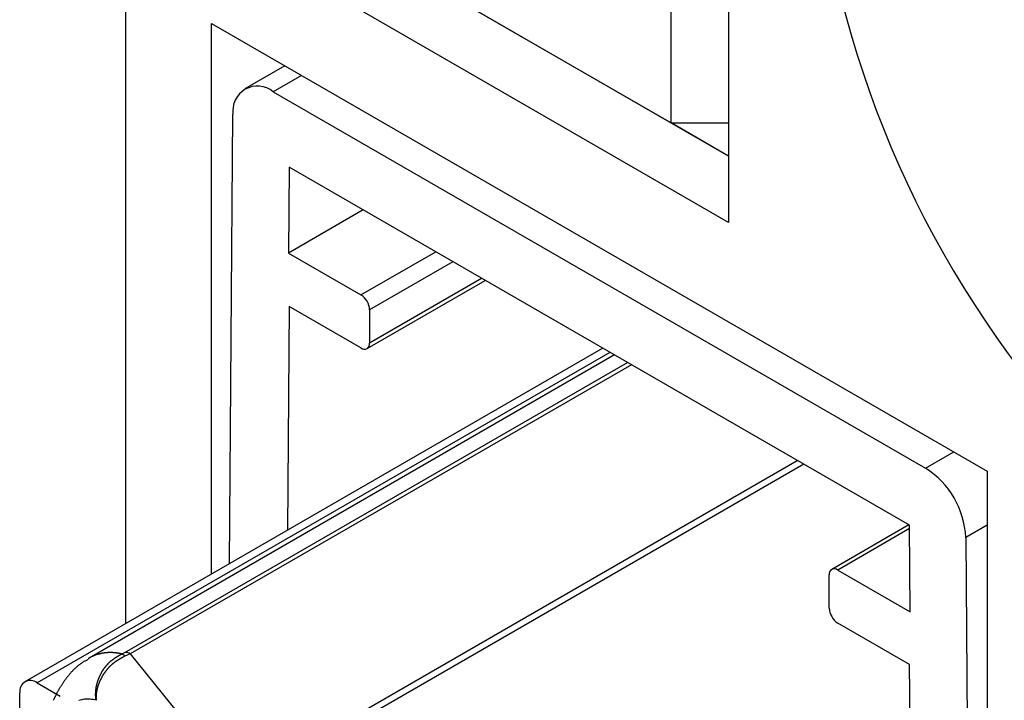
# Model space of a CAD drawing. Extents: x -272 to 193, y 82 to 371.
# Drawn here: x 114 to 120, y 237 to 242 of the extents above; entities that cross this region are included whole.
import ezdxf

# ---------------------------------------------------------------- set-up
doc = ezdxf.new("R2010")
doc.units = 0
doc.layers.get('0').update_dxf_attribs({"linetype": 'CONTINUOUS'})

msp = doc.modelspace()

# ---------------------------------------------------------------- linework, layer by layer
at = {"color": 7, "linetype": 'CONTINUOUS'}
for p, q in [((117.911, 240.9818), (117.911, 269.5607)), ((118.2646, 243.2273), (118.2646, 240.3694)), ((115.0826, 242.6146), (117.911, 240.9818)), ((118.2646, 240.3694), (114.729, 242.4104)), ((118.2646, 240.7776), (115.4361, 242.4104)), ((114.5523, 242.3083), (114.5523, 237.8986)), ((115.0826, 241.5939), (119.8556, 238.8385)), ((115.0826, 238.2048), (115.0826, 241.5939)), ((115.5332, 241.3338), (115.2867, 241.1914)), ((115.4616, 241.1741), (119.4765, 238.8564)), ((115.1922, 238.2681), (115.2142, 241.0338)), ((117.911, 240.9818), (118.2646, 240.9818)), ((118.2646, 240.7776), (117.911, 240.9818)), ((115.5599, 240.7091), (115.5557, 240.1808)), ((119.3783, 238.5048), (115.5599, 240.7091)), ((116.0154, 240.4462), (115.5557, 240.1808)), ((115.5557, 240.1808), (116.0018, 239.9232)), ((116.0393, 239.5929), (116.7664, 240.0126)), ((115.56, 239.8517), (115.549, 238.4741)), ((116.0018, 239.5966), (115.56, 239.8517)), ((116.0549, 239.8314), (116.0549, 239.6273)), ((117.4903, 239.5947), (113.9334, 237.5414)), ((117.562, 239.5533), (114.3282, 237.6865)), ((119.8556, 238.8385), (119.8556, 228.4276)), ((119.374, 238.5073), (118.8988, 238.2329)), ((119.3825, 237.9716), (119.3783, 238.5048)), ((119.724, 238.4303), (119.802, 228.5229)), ((118.9363, 238.2292), (119.3825, 237.9716)), ((118.8833, 237.9944), (118.8833, 238.1986)), ((119.3782, 237.6475), (118.9363, 237.9026)), ((114.5298, 237.7126), (114.5494, 237.7223)), ((114.5818, 237.7127), (114.5481, 237.6981)), ((114.5818, 237.7127), (115.229, 236.9115)), ((119.4485, 228.7233), (119.3782, 237.6475)), ((114.0084, 237.534), (114.1498, 237.4523)), ((113.9023, 232.942), (113.9023, 237.4727))]:
    msp.add_line(p, q, dxfattribs=at)
at = {"color": 8, "linetype": 'CONTINUOUS'}
for p, q in [((115.6357, 241.2746), (115.4616, 241.1741)), ((116.0018, 239.9232), (116.4615, 240.1886)), ((116.5676, 240.1274), (116.0549, 239.8314)), ((116.0549, 239.6273), (116.7444, 240.0253)), ((117.5342, 239.5694), (114.0084, 237.534)), ((114.5494, 237.7223), (117.6415, 239.5074)), ((117.6661, 239.4932), (114.5818, 237.7127)), ((119.4765, 238.8564), (119.6506, 238.9569)), ((115.2485, 236.9194), (118.6865, 238.9042)), ((118.7267, 238.8809), (115.2809, 236.8917)), ((119.8556, 238.5063), (119.724, 238.4303)), ((119.3784, 238.4844), (118.9363, 238.2292))]:
    msp.add_line(p, q, dxfattribs=at)
msp.add_polyline3d([(114.53, 237.713, 0), (114.528, 237.713, 0), (114.526, 237.713, 0), (114.524, 237.714, 0), (114.523, 237.714, 0), (114.521, 237.714, 0), (114.519, 237.715, 0), (114.517, 237.715, 0), (114.516, 237.716, 0), (114.514, 237.716, 0), (114.512, 237.716, 0), (114.51, 237.716, 0), (114.509, 237.717, 0), (114.507, 237.717, 0), (114.505, 237.717, 0), (114.503, 237.718, 0), (114.502, 237.718, 0), (114.5, 237.718, 0), (114.498, 237.718, 0), (114.496, 237.719, 0), (114.495, 237.719, 0), (114.493, 237.719, 0), (114.491, 237.719, 0), (114.489, 237.719, 0), (114.488, 237.719, 0), (114.486, 237.72, 0), (114.484, 237.72, 0), (114.482, 237.72, 0), (114.481, 237.72, 0), (114.479, 237.72, 0), (114.477, 237.72, 0), (114.476, 237.72, 0), (114.474, 237.721, 0), (114.472, 237.721, 0), (114.47, 237.721, 0), (114.469, 237.721, 0), (114.467, 237.721, 0), (114.465, 237.721, 0), (114.464, 237.721, 0), (114.462, 237.721, 0), (114.46, 237.721, 0), (114.459, 237.721, 0), (114.457, 237.721, 0), (114.455, 237.721, 0), (114.454, 237.721, 0), (114.452, 237.721, 0), (114.45, 237.721, 0), (114.449, 237.721, 0), (114.447, 237.721, 0), (114.445, 237.721, 0), (114.444, 237.721, 0), (114.442, 237.72, 0), (114.44, 237.72, 0), (114.439, 237.72, 0), (114.437, 237.72, 0), (114.435, 237.72, 0), (114.434, 237.72, 0), (114.432, 237.72, 0), (114.43, 237.72, 0), (114.429, 237.719, 0), (114.427, 237.719, 0), (114.425, 237.719, 0), (114.424, 237.719, 0), (114.422, 237.719, 0), (114.421, 237.718, 0), (114.419, 237.718, 0), (114.417, 237.718, 0), (114.416, 237.718, 0), (114.414, 237.717, 0), (114.413, 237.717, 0), (114.411, 237.717, 0), (114.409, 237.717, 0), (114.408, 237.716, 0), (114.406, 237.716, 0), (114.405, 237.716, 0), (114.403, 237.715, 0), (114.401, 237.715, 0), (114.4, 237.715, 0), (114.398, 237.714, 0), (114.397, 237.714, 0), (114.395, 237.713, 0), (114.394, 237.713, 0), (114.392, 237.713, 0), (114.39, 237.712, 0), (114.389, 237.712, 0), (114.387, 237.711, 0), (114.386, 237.711, 0), (114.384, 237.711, 0), (114.383, 237.71, 0), (114.381, 237.71, 0), (114.38, 237.709, 0), (114.378, 237.709, 0), (114.376, 237.708, 0), (114.375, 237.708, 0), (114.373, 237.707, 0), (114.372, 237.707, 0), (114.37, 237.706, 0), (114.369, 237.705, 0), (114.367, 237.705, 0), (114.366, 237.704, 0), (114.364, 237.704, 0), (114.363, 237.703, 0), (114.361, 237.703, 0), (114.36, 237.702, 0), (114.358, 237.701, 0), (114.357, 237.701, 0), (114.355, 237.7, 0), (114.354, 237.699, 0), (114.352, 237.699, 0), (114.351, 237.698, 0), (114.349, 237.697, 0), (114.348, 237.697, 0), (114.346, 237.696, 0), (114.345, 237.695, 0), (114.344, 237.695, 0), (114.342, 237.694, 0), (114.341, 237.693, 0), (114.339, 237.692, 0), (114.338, 237.692, 0), (114.336, 237.691, 0), (114.335, 237.69, 0), (114.333, 237.689, 0), (114.332, 237.689, 0), (114.331, 237.688, 0), (114.329, 237.687, 0), (114.328, 237.686, 0), (114.326, 237.685, 0), (114.325, 237.685, 0), (114.323, 237.684, 0)], dxfattribs=at)
at = {"color": 7}
for points in [[(114.322, 237.679, 0), (114.319, 237.677, 0), (114.316, 237.675, 0), (114.313, 237.673, 0), (114.31, 237.672, 0), (114.307, 237.67, 0), (114.304, 237.668, 0), (114.301, 237.667, 0), (114.297, 237.665, 0), (114.294, 237.663, 0), (114.291, 237.661, 0), (114.288, 237.659, 0), (114.285, 237.657, 0), (114.282, 237.655, 0), (114.279, 237.654, 0), (114.276, 237.652, 0), (114.274, 237.65, 0), (114.271, 237.647, 0), (114.268, 237.645, 0), (114.265, 237.643, 0), (114.262, 237.641, 0), (114.26, 237.639, 0), (114.257, 237.637, 0), (114.254, 237.634, 0), (114.251, 237.632, 0), (114.249, 237.63, 0), (114.246, 237.627, 0), (114.244, 237.625, 0), (114.241, 237.623, 0), (114.238, 237.62, 0), (114.236, 237.618, 0), (114.233, 237.615, 0), (114.231, 237.613, 0), (114.229, 237.61, 0), (114.226, 237.608, 0), (114.224, 237.605, 0), (114.221, 237.603, 0), (114.219, 237.6, 0), (114.217, 237.597, 0), (114.214, 237.595, 0), (114.212, 237.592, 0), (114.21, 237.589, 0), (114.207, 237.587, 0), (114.205, 237.584, 0), (114.203, 237.581, 0), (114.201, 237.578, 0), (114.199, 237.576, 0), (114.196, 237.573, 0), (114.194, 237.57, 0), (114.192, 237.567, 0), (114.19, 237.565, 0), (114.188, 237.562, 0), (114.186, 237.559, 0), (114.184, 237.556, 0), (114.182, 237.553, 0), (114.18, 237.551, 0), (114.177, 237.548, 0), (114.175, 237.545, 0), (114.173, 237.542, 0), (114.171, 237.539, 0), (114.169, 237.536, 0), (114.168, 237.534, 0), (114.166, 237.531, 0), (114.164, 237.528, 0), (114.162, 237.525, 0), (114.16, 237.522, 0), (114.158, 237.519, 0), (114.156, 237.516, 0), (114.154, 237.513, 0), (114.152, 237.51, 0), (114.15, 237.507, 0), (114.149, 237.504, 0), (114.147, 237.501, 0), (114.145, 237.498, 0), (114.143, 237.495, 0), (114.142, 237.492, 0), (114.14, 237.489, 0), (114.138, 237.486, 0), (114.136, 237.483, 0), (114.135, 237.48, 0), (114.133, 237.477, 0), (114.131, 237.474, 0), (114.13, 237.471, 0), (114.128, 237.468, 0), (114.126, 237.465, 0), (114.125, 237.462, 0), (114.123, 237.458, 0), (114.122, 237.455, 0), (114.12, 237.452, 0), (114.119, 237.449, 0), (114.117, 237.446, 0), (114.116, 237.443, 0), (114.114, 237.439, 0), (114.113, 237.436, 0), (114.111, 237.433, 0), (114.11, 237.43, 0), (114.108, 237.426, 0)], [(114.372, 237.427, 0), (114.372, 237.428, 0), (114.372, 237.429, 0), (114.372, 237.43, 0), (114.371, 237.431, 0), (114.371, 237.433, 0), (114.371, 237.434, 0), (114.371, 237.435, 0), (114.371, 237.436, 0), (114.371, 237.437, 0), (114.371, 237.438, 0), (114.37, 237.44, 0), (114.37, 237.441, 0), (114.37, 237.442, 0), (114.37, 237.443, 0), (114.37, 237.444, 0), (114.37, 237.446, 0), (114.37, 237.447, 0), (114.37, 237.448, 0), (114.37, 237.449, 0), (114.37, 237.45, 0), (114.37, 237.451, 0), (114.37, 237.453, 0), (114.37, 237.454, 0), (114.37, 237.455, 0), (114.369, 237.456, 0), (114.369, 237.457, 0), (114.369, 237.459, 0), (114.369, 237.46, 0), (114.369, 237.461, 0), (114.369, 237.462, 0), (114.369, 237.463, 0), (114.369, 237.465, 0), (114.369, 237.466, 0), (114.369, 237.467, 0), (114.369, 237.468, 0), (114.369, 237.469, 0), (114.37, 237.471, 0), (114.37, 237.472, 0), (114.37, 237.473, 0), (114.37, 237.474, 0), (114.37, 237.475, 0), (114.37, 237.477, 0), (114.37, 237.478, 0), (114.37, 237.479, 0), (114.37, 237.48, 0), (114.37, 237.481, 0), (114.37, 237.483, 0), (114.37, 237.484, 0), (114.37, 237.485, 0), (114.37, 237.486, 0), (114.371, 237.487, 0), (114.371, 237.489, 0), (114.371, 237.49, 0), (114.371, 237.491, 0), (114.371, 237.492, 0), (114.371, 237.493, 0), (114.371, 237.495, 0), (114.371, 237.496, 0), (114.372, 237.497, 0), (114.372, 237.498, 0), (114.372, 237.499, 0), (114.372, 237.501, 0), (114.372, 237.502, 0), (114.372, 237.503, 0), (114.373, 237.504, 0), (114.373, 237.505, 0), (114.373, 237.507, 0), (114.373, 237.508, 0), (114.373, 237.509, 0), (114.374, 237.51, 0), (114.374, 237.511, 0), (114.374, 237.513, 0), (114.374, 237.514, 0), (114.375, 237.515, 0), (114.375, 237.516, 0), (114.375, 237.517, 0), (114.375, 237.519, 0), (114.376, 237.52, 0), (114.376, 237.521, 0), (114.376, 237.522, 0), (114.376, 237.523, 0), (114.377, 237.525, 0), (114.377, 237.526, 0), (114.377, 237.527, 0), (114.378, 237.528, 0), (114.378, 237.529, 0), (114.378, 237.531, 0), (114.378, 237.532, 0), (114.379, 237.533, 0), (114.379, 237.534, 0), (114.379, 237.535, 0), (114.38, 237.536, 0), (114.38, 237.538, 0), (114.38, 237.539, 0), (114.381, 237.54, 0), (114.381, 237.541, 0), (114.382, 237.542, 0), (114.382, 237.544, 0), (114.382, 237.545, 0), (114.383, 237.546, 0), (114.383, 237.547, 0), (114.383, 237.548, 0), (114.384, 237.549, 0), (114.384, 237.55, 0), (114.385, 237.552, 0), (114.385, 237.553, 0), (114.385, 237.554, 0), (114.386, 237.555, 0), (114.386, 237.556, 0), (114.387, 237.557, 0), (114.387, 237.559, 0), (114.388, 237.56, 0), (114.388, 237.561, 0), (114.388, 237.562, 0), (114.389, 237.563, 0), (114.389, 237.564, 0), (114.39, 237.565, 0), (114.39, 237.567, 0), (114.391, 237.568, 0), (114.391, 237.569, 0), (114.392, 237.57, 0), (114.392, 237.571, 0), (114.393, 237.572, 0), (114.393, 237.573, 0), (114.394, 237.575, 0), (114.394, 237.576, 0), (114.395, 237.577, 0), (114.395, 237.578, 0), (114.396, 237.579, 0), (114.396, 237.58, 0), (114.397, 237.581, 0), (114.397, 237.582, 0), (114.398, 237.583, 0), (114.399, 237.585, 0), (114.399, 237.586, 0), (114.4, 237.587, 0), (114.4, 237.588, 0), (114.401, 237.589, 0), (114.401, 237.59, 0), (114.402, 237.591, 0), (114.402, 237.592, 0), (114.403, 237.593, 0), (114.404, 237.594, 0), (114.404, 237.596, 0), (114.405, 237.597, 0), (114.405, 237.598, 0), (114.406, 237.599, 0), (114.407, 237.6, 0), (114.407, 237.601, 0), (114.408, 237.602, 0), (114.409, 237.603, 0), (114.409, 237.604, 0), (114.41, 237.605, 0), (114.41, 237.606, 0), (114.411, 237.607, 0), (114.412, 237.608, 0), (114.412, 237.609, 0), (114.413, 237.611, 0), (114.414, 237.612, 0), (114.414, 237.613, 0), (114.415, 237.614, 0), (114.416, 237.615, 0), (114.416, 237.616, 0), (114.417, 237.617, 0), (114.418, 237.618, 0), (114.419, 237.619, 0), (114.419, 237.62, 0), (114.42, 237.621, 0), (114.421, 237.622, 0), (114.421, 237.623, 0), (114.422, 237.624, 0), (114.423, 237.625, 0), (114.424, 237.626, 0), (114.424, 237.627, 0), (114.425, 237.628, 0), (114.426, 237.629, 0), (114.426, 237.63, 0), (114.427, 237.631, 0), (114.428, 237.632, 0), (114.429, 237.633, 0), (114.429, 237.634, 0), (114.43, 237.635, 0), (114.431, 237.636, 0), (114.432, 237.637, 0), (114.433, 237.638, 0), (114.433, 237.639, 0), (114.434, 237.64, 0), (114.435, 237.641, 0), (114.436, 237.642, 0), (114.437, 237.643, 0), (114.437, 237.644, 0), (114.438, 237.644, 0), (114.439, 237.645, 0), (114.44, 237.646, 0), (114.441, 237.647, 0), (114.441, 237.648, 0), (114.442, 237.649, 0), (114.443, 237.65, 0), (114.444, 237.651, 0), (114.445, 237.652, 0), (114.446, 237.653, 0), (114.446, 237.654, 0), (114.447, 237.654, 0), (114.448, 237.655, 0), (114.449, 237.656, 0), (114.45, 237.657, 0), (114.451, 237.658, 0), (114.452, 237.659, 0), (114.452, 237.66, 0), (114.453, 237.66, 0), (114.454, 237.661, 0), (114.455, 237.662, 0), (114.456, 237.663, 0), (114.457, 237.664, 0), (114.458, 237.665, 0), (114.459, 237.665, 0), (114.46, 237.666, 0), (114.461, 237.667, 0), (114.461, 237.668, 0), (114.462, 237.669, 0), (114.463, 237.669, 0), (114.464, 237.67, 0), (114.465, 237.671, 0), (114.466, 237.672, 0), (114.467, 237.672, 0), (114.468, 237.673, 0), (114.469, 237.674, 0), (114.47, 237.675, 0), (114.471, 237.675, 0), (114.472, 237.676, 0), (114.473, 237.677, 0), (114.474, 237.678, 0), (114.475, 237.678, 0), (114.476, 237.679, 0), (114.477, 237.68, 0), (114.478, 237.681, 0), (114.479, 237.681, 0), (114.48, 237.682, 0), (114.481, 237.683, 0), (114.481, 237.683, 0), (114.482, 237.684, 0), (114.483, 237.685, 0), (114.484, 237.685, 0), (114.485, 237.686, 0), (114.486, 237.687, 0), (114.487, 237.687, 0), (114.488, 237.688, 0), (114.489, 237.689, 0), (114.49, 237.689, 0), (114.491, 237.69, 0), (114.492, 237.691, 0), (114.494, 237.691, 0), (114.495, 237.692, 0), (114.496, 237.693, 0), (114.497, 237.693, 0), (114.498, 237.694, 0), (114.499, 237.694, 0), (114.5, 237.695, 0), (114.501, 237.696, 0), (114.502, 237.696, 0), (114.503, 237.697, 0), (114.504, 237.698, 0), (114.505, 237.698, 0), (114.506, 237.699, 0), (114.507, 237.699, 0), (114.508, 237.7, 0), (114.509, 237.701, 0), (114.51, 237.701, 0), (114.511, 237.702, 0), (114.512, 237.702, 0), (114.513, 237.703, 0), (114.514, 237.704, 0), (114.515, 237.704, 0), (114.516, 237.705, 0), (114.517, 237.705, 0), (114.518, 237.706, 0), (114.519, 237.707, 0), (114.52, 237.707, 0), (114.521, 237.708, 0), (114.522, 237.708, 0), (114.524, 237.709, 0), (114.525, 237.71, 0), (114.526, 237.71, 0), (114.527, 237.711, 0), (114.528, 237.711, 0), (114.529, 237.712, 0), (114.53, 237.713, 0)], [(114.548, 237.698, 0), (114.547, 237.698, 0), (114.546, 237.697, 0), (114.545, 237.696, 0), (114.544, 237.696, 0), (114.543, 237.695, 0), (114.542, 237.695, 0), (114.541, 237.694, 0), (114.54, 237.694, 0), (114.538, 237.693, 0), (114.537, 237.692, 0), (114.536, 237.692, 0), (114.535, 237.691, 0), (114.534, 237.691, 0), (114.533, 237.69, 0), (114.532, 237.689, 0), (114.531, 237.689, 0), (114.53, 237.688, 0), (114.529, 237.688, 0), (114.528, 237.687, 0), (114.527, 237.687, 0), (114.526, 237.686, 0), (114.525, 237.685, 0), (114.524, 237.685, 0), (114.523, 237.684, 0), (114.521, 237.684, 0), (114.52, 237.683, 0), (114.519, 237.682, 0), (114.518, 237.682, 0), (114.517, 237.681, 0), (114.516, 237.681, 0), (114.515, 237.68, 0), (114.514, 237.679, 0), (114.513, 237.679, 0), (114.512, 237.678, 0), (114.511, 237.677, 0), (114.51, 237.677, 0), (114.509, 237.676, 0), (114.508, 237.676, 0), (114.507, 237.675, 0), (114.506, 237.674, 0), (114.505, 237.674, 0), (114.504, 237.673, 0), (114.503, 237.672, 0), (114.502, 237.672, 0), (114.501, 237.671, 0), (114.5, 237.67, 0), (114.499, 237.67, 0), (114.498, 237.669, 0), (114.497, 237.668, 0), (114.496, 237.668, 0), (114.495, 237.667, 0), (114.494, 237.666, 0), (114.493, 237.666, 0), (114.492, 237.665, 0), (114.491, 237.664, 0), (114.49, 237.664, 0), (114.489, 237.663, 0), (114.488, 237.662, 0), (114.487, 237.662, 0), (114.486, 237.661, 0), (114.485, 237.66, 0), (114.484, 237.659, 0), (114.483, 237.659, 0), (114.482, 237.658, 0), (114.481, 237.657, 0), (114.48, 237.656, 0), (114.479, 237.656, 0), (114.478, 237.655, 0), (114.477, 237.654, 0), (114.476, 237.653, 0), (114.475, 237.653, 0), (114.474, 237.652, 0), (114.473, 237.651, 0), (114.472, 237.65, 0), (114.471, 237.649, 0), (114.47, 237.649, 0), (114.469, 237.648, 0), (114.468, 237.647, 0), (114.468, 237.646, 0), (114.467, 237.645, 0), (114.466, 237.645, 0), (114.465, 237.644, 0), (114.464, 237.643, 0), (114.463, 237.642, 0), (114.462, 237.641, 0), (114.461, 237.64, 0), (114.46, 237.64, 0), (114.459, 237.639, 0), (114.459, 237.638, 0), (114.458, 237.637, 0), (114.457, 237.636, 0), (114.456, 237.635, 0), (114.455, 237.634, 0), (114.454, 237.633, 0), (114.453, 237.633, 0), (114.452, 237.632, 0), (114.452, 237.631, 0), (114.451, 237.63, 0), (114.45, 237.629, 0), (114.449, 237.628, 0), (114.448, 237.627, 0), (114.447, 237.626, 0), (114.446, 237.625, 0), (114.446, 237.624, 0), (114.445, 237.623, 0), (114.444, 237.623, 0), (114.443, 237.622, 0), (114.442, 237.621, 0), (114.442, 237.62, 0), (114.441, 237.619, 0), (114.44, 237.618, 0), (114.439, 237.617, 0), (114.438, 237.616, 0), (114.438, 237.615, 0), (114.437, 237.614, 0), (114.436, 237.613, 0), (114.435, 237.612, 0), (114.434, 237.611, 0), (114.434, 237.61, 0), (114.433, 237.609, 0), (114.432, 237.608, 0), (114.431, 237.607, 0), (114.431, 237.606, 0), (114.43, 237.605, 0), (114.429, 237.604, 0), (114.428, 237.603, 0), (114.428, 237.602, 0), (114.427, 237.601, 0), (114.426, 237.6, 0), (114.425, 237.599, 0), (114.425, 237.598, 0), (114.424, 237.597, 0), (114.423, 237.596, 0), (114.423, 237.595, 0), (114.422, 237.594, 0), (114.421, 237.593, 0), (114.421, 237.592, 0), (114.42, 237.591, 0), (114.419, 237.59, 0), (114.418, 237.589, 0), (114.418, 237.588, 0), (114.417, 237.587, 0), (114.416, 237.586, 0), (114.416, 237.585, 0), (114.415, 237.584, 0), (114.414, 237.583, 0), (114.414, 237.582, 0), (114.413, 237.581, 0), (114.413, 237.58, 0), (114.412, 237.579, 0), (114.411, 237.578, 0), (114.411, 237.577, 0), (114.41, 237.576, 0), (114.409, 237.575, 0), (114.409, 237.573, 0), (114.408, 237.572, 0), (114.408, 237.571, 0), (114.407, 237.57, 0), (114.406, 237.569, 0), (114.406, 237.568, 0), (114.405, 237.567, 0), (114.405, 237.566, 0), (114.404, 237.565, 0), (114.403, 237.564, 0), (114.403, 237.563, 0), (114.402, 237.562, 0), (114.402, 237.561, 0), (114.401, 237.56, 0), (114.401, 237.559, 0), (114.4, 237.557, 0), (114.4, 237.556, 0), (114.399, 237.555, 0), (114.398, 237.554, 0), (114.398, 237.553, 0), (114.397, 237.552, 0), (114.397, 237.551, 0), (114.396, 237.55, 0), (114.396, 237.549, 0), (114.395, 237.548, 0), (114.395, 237.547, 0), (114.394, 237.545, 0), (114.394, 237.544, 0), (114.393, 237.543, 0), (114.393, 237.542, 0), (114.392, 237.541, 0), (114.392, 237.54, 0), (114.392, 237.539, 0), (114.391, 237.538, 0), (114.391, 237.537, 0), (114.39, 237.536, 0), (114.39, 237.534, 0), (114.389, 237.533, 0), (114.389, 237.532, 0), (114.388, 237.531, 0), (114.388, 237.53, 0), (114.388, 237.529, 0), (114.387, 237.528, 0), (114.387, 237.527, 0), (114.386, 237.526, 0), (114.386, 237.524, 0), (114.386, 237.523, 0), (114.385, 237.522, 0), (114.385, 237.521, 0), (114.384, 237.52, 0), (114.384, 237.519, 0), (114.384, 237.518, 0), (114.383, 237.517, 0), (114.383, 237.515, 0), (114.383, 237.514, 0), (114.382, 237.513, 0), (114.382, 237.512, 0), (114.382, 237.511, 0), (114.381, 237.51, 0), (114.381, 237.509, 0), (114.381, 237.508, 0), (114.38, 237.506, 0), (114.38, 237.505, 0), (114.38, 237.504, 0), (114.379, 237.503, 0), (114.379, 237.502, 0), (114.379, 237.501, 0), (114.379, 237.5, 0), (114.378, 237.498, 0), (114.378, 237.497, 0), (114.378, 237.496, 0), (114.378, 237.495, 0), (114.377, 237.494, 0), (114.377, 237.493, 0), (114.377, 237.492, 0), (114.377, 237.491, 0), (114.376, 237.489, 0), (114.376, 237.488, 0), (114.376, 237.487, 0), (114.376, 237.486, 0), (114.375, 237.485, 0), (114.375, 237.484, 0), (114.375, 237.483, 0), (114.375, 237.481, 0), (114.375, 237.48, 0), (114.375, 237.479, 0), (114.374, 237.478, 0), (114.374, 237.477, 0), (114.374, 237.476, 0), (114.374, 237.475, 0), (114.374, 237.474, 0), (114.374, 237.472, 0), (114.373, 237.471, 0), (114.373, 237.47, 0), (114.373, 237.469, 0), (114.373, 237.468, 0), (114.373, 237.467, 0), (114.373, 237.466, 0), (114.373, 237.465, 0), (114.373, 237.463, 0), (114.372, 237.462, 0), (114.372, 237.461, 0), (114.372, 237.46, 0), (114.372, 237.459, 0), (114.372, 237.458, 0), (114.372, 237.457, 0), (114.372, 237.456, 0), (114.372, 237.454, 0), (114.372, 237.453, 0), (114.372, 237.452, 0), (114.372, 237.451, 0), (114.372, 237.45, 0), (114.372, 237.449, 0), (114.372, 237.448, 0), (114.372, 237.447, 0), (114.372, 237.445, 0), (114.372, 237.444, 0), (114.371, 237.443, 0), (114.371, 237.442, 0), (114.371, 237.441, 0), (114.371, 237.44, 0), (114.372, 237.439, 0), (114.372, 237.438, 0), (114.372, 237.437, 0), (114.372, 237.436, 0), (114.372, 237.434, 0), (114.372, 237.433, 0), (114.372, 237.432, 0), (114.372, 237.431, 0), (114.372, 237.43, 0), (114.372, 237.429, 0), (114.372, 237.428, 0), (114.372, 237.427, 0)]]:
    msp.add_polyline3d(points, dxfattribs=at)
at = {"color": 7, "linetype": 'CONTINUOUS'}
msp.add_polyline3d([(114.372, 237.427, 0), (114.363, 237.429, 0), (114.353, 237.431, 0), (114.344, 237.432, 0), (114.335, 237.433, 0), (114.326, 237.433, 0), (114.317, 237.433, 0), (114.308, 237.433, 0), (114.3, 237.433, 0), (114.291, 237.432, 0), (114.283, 237.43, 0), (114.274, 237.428, 0), (114.266, 237.426, 0)], dxfattribs=at)
for centre, radius, start, end in [((125.046, 243.2706), 6.2748, 184.94788, 220.74385), ((115.365, 241.0562), 0.1525, 50.67234, 188.43147), ((115.9397, 239.8262), 0.1153, 2.60584, 57.39437), ((116.0225, 239.622), 0.0328, 230.79694, 9.21319), ((119.1861, 238.4028), 0.5386, 2.93275, 57.3696), ((118.9156, 238.2038), 0.0328, 50.79673, 189.21317), ((118.9984, 237.9997), 0.1153, 182.60583, 237.39445), ((114.5481, 237.6585), 0.0638, 58.10143, 88.7943), ((114.5078, 237.666), 0.0515, 38.5216, 64.70921), ((113.967, 237.4832), 0.0655, 50.79681, 189.21425)]:
    msp.add_arc(centre, radius, start, end, dxfattribs=at)

doc.saveas('drawing.dxf')
